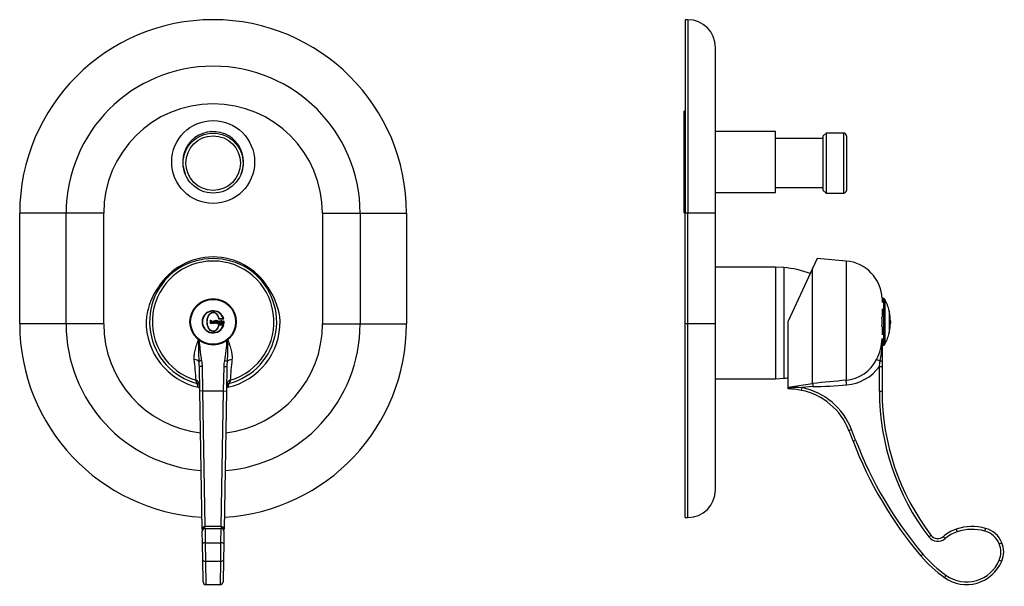
# Model space of a CAD drawing. Units: inches. Extents: x -405 to -45, y 15 to 459.
# Drawn here: x -405 to -48, y 255 to 459 of the extents above; entities that cross this region are included whole.
import ezdxf

# ---------------------------------------------------------------- set-up
doc = ezdxf.new("R2010")
doc.units = ezdxf.units.IN
for name, color, linetype in [('105004', 7, 'Continuous'), ('105012', 7, 'Continuous'), ('105013', 7, 'Continuous'), ('105014', 7, 'Continuous'), ('106001', 7, 'Continuous'), ('106005', 7, 'Continuous'), ('107001', 7, 'Continuous'), ('107002', 7, 'Continuous'), ('107004', 7, 'Continuous'), ('107007', 7, 'Continuous'), ('Default', 7, 'Continuous'), ('HWSGYURU_5', 7, 'Continuous')]:
    doc.layers.add(name, color=color, linetype=linetype)

# ---------------------------------------------------------------- blocks, each defined once
blk = doc.blocks.new('SE2')
at = {"layer": '105004', "color": 7, "linetype": 'Continuous', "ltscale": 25.4}
for p, q in [((-335.53, 350.87), (-335.4, 350.87)), ((-335.53, 349.59), (-335.53, 350.87)), ((-335.41, 349.59), (-335.53, 349.59)), ((-335.41, 349.71), (-335.41, 349.59)), ((-335.4, 350.87), (-335.4, 350.41)), ((-334.06, 350.01), (-334.63, 350.01)), ((-334.62, 350.14), (-334.2, 350.14)), ((-334.2, 349.89), (-334.07, 349.87)), ((-333.9, 350.87), (-333.78, 350.87)), ((-333.9, 349.59), (-333.9, 350.87)), ((-333.78, 349.59), (-333.9, 349.59)), ((-333.78, 350.87), (-333.78, 349.59)), ((-333.58, 350.87), (-333.45, 350.87)), ((-333.58, 349.59), (-333.58, 350.87)), ((-333.45, 349.59), (-333.58, 349.59)), ((-333.45, 350.87), (-333.45, 349.59)), ((-332.6, 351.32), (-330.74, 351.32)), ((-332.52, 351.42), (-330.87, 351.42)), ((-332.48, 349.87), (-332.35, 349.89)), ((-331.88, 350.28), (-332.01, 350.26)), ((-331.77, 350.52), (-331.77, 350.4)), ((-331.67, 350.52), (-331.77, 350.52)), ((-331.77, 350.4), (-331.67, 350.4)), ((-331.55, 350.84), (-331.67, 350.75)), ((-331.67, 350.75), (-331.67, 350.52)), ((-331.55, 350.52), (-331.55, 350.84)), ((-331.42, 350.52), (-331.55, 350.52)), ((-331.55, 350.4), (-331.42, 350.4)), ((-331.42, 350.4), (-331.42, 350.52)), ((-331.4, 349.59), (-331.42, 349.73)), ((-331.19, 350.23), (-331.32, 350.25)), ((-330.64, 349.59), (-330.77, 349.59)), ((-330.74, 349.12), (-332.6, 349.12)), ((-330.87, 349.02), (-332.52, 349.02))]:
    blk.add_line(p, q, dxfattribs=at)
for radius in [8.4, 8.13]:
    blk.add_circle((-334.58, 350.22), radius, dxfattribs=at)
for centre, radius, start, end in [((-334.58, 350.22), 4, 15.962, 344.038), ((-334.58, 350.22), 3.9, 17.9202, 342.0798), ((-330.45, 349.73), 0.354, 184.2761, 203.3936)]:
    blk.add_arc(centre, radius, start, end, dxfattribs=at)
for points, knots in [([(-332.52, 349.02), (-332.66, 348.37), (-332.93, 347.74), (-333.62, 347.04), (-333.91, 346.85), (-334.54, 346.68), (-334.89, 346.72), (-335.79, 347.12), (-336.18, 347.71), (-336.68, 348.92), (-336.78, 349.57), (-336.78, 350.88), (-336.67, 351.53), (-336.17, 352.74), (-335.77, 353.33), (-334.87, 353.72), (-334.52, 353.75), (-333.89, 353.58), (-333.61, 353.38), (-332.93, 352.68), (-332.66, 352.06), (-332.52, 351.42)], [0, 0, 0, 0, 0.125, 0.125, 0.1875, 0.1875, 0.25, 0.25, 0.375, 0.375, 0.5, 0.5, 0.625, 0.625, 0.75, 0.75, 0.8125, 0.8125, 0.875, 0.875, 1, 1, 1, 1]), ([(-332.6, 349.12), (-332.73, 348.49), (-332.98, 347.87), (-333.63, 347.16), (-333.9, 346.97), (-334.51, 346.78), (-334.85, 346.81), (-335.73, 347.2), (-336.11, 347.78), (-336.58, 348.95), (-336.68, 349.59), (-336.68, 350.86), (-336.58, 351.5), (-336.22, 352.38), (-336.06, 352.66), (-335.66, 353.16), (-335.41, 353.38), (-334.83, 353.63), (-334.49, 353.65), (-333.88, 353.46), (-333.61, 353.26), (-332.97, 352.55), (-332.73, 351.94), (-332.6, 351.32)], [0, 0, 0, 0, 0.125, 0.125, 0.1875, 0.1875, 0.25, 0.25, 0.375, 0.375, 0.5, 0.5, 0.625, 0.625, 0.6875, 0.6875, 0.75, 0.75, 0.8125, 0.8125, 0.875, 0.875, 1, 1, 1, 1]), ([(-335.4, 350.41), (-335.38, 350.44), (-335.36, 350.47), (-335.33, 350.49), (-335.31, 350.51), (-335.29, 350.52), (-335.27, 350.53), (-335.24, 350.53), (-335.22, 350.54), (-335.19, 350.54), (-335.17, 350.54), (-335.14, 350.53), (-335.12, 350.53), (-335.09, 350.52), (-335.06, 350.5), (-335.03, 350.49), (-335.01, 350.47), (-334.99, 350.44), (-334.97, 350.42), (-334.94, 350.38), (-334.92, 350.33), (-334.9, 350.29), (-334.88, 350.22), (-334.87, 350.14), (-334.87, 350.07), (-334.87, 349.99), (-334.88, 349.9), (-334.9, 349.83), (-334.92, 349.78), (-334.94, 349.74), (-334.96, 349.7), (-334.99, 349.67), (-335.02, 349.64), (-335.06, 349.61), (-335.08, 349.59), (-335.11, 349.58), (-335.14, 349.58), (-335.17, 349.57), (-335.19, 349.57), (-335.22, 349.57), (-335.25, 349.57), (-335.28, 349.58), (-335.3, 349.59), (-335.33, 349.6), (-335.35, 349.62), (-335.36, 349.64), (-335.38, 349.66), (-335.4, 349.68), (-335.41, 349.71)], [0, 0, 0, 0, 0.059501, 0.059501, 0.059501, 0.09923, 0.09923, 0.09923, 0.138857, 0.138857, 0.138857, 0.181831, 0.181831, 0.181831, 0.232503, 0.232503, 0.232503, 0.284218, 0.284218, 0.284218, 0.365009, 0.365009, 0.365009, 0.488181, 0.488181, 0.488181, 0.624268, 0.624268, 0.624268, 0.69822, 0.69822, 0.69822, 0.772481, 0.772481, 0.772481, 0.820138, 0.820138, 0.820138, 0.867916, 0.867916, 0.867916, 0.914375, 0.914375, 0.914375, 0.954221, 0.954221, 0.954221, 1, 1, 1, 1]), ([(-335.41, 350.06), (-335.41, 350.03), (-335.41, 350), (-335.41, 349.98), (-335.41, 349.92), (-335.4, 349.87), (-335.37, 349.82), (-335.36, 349.79), (-335.35, 349.77), (-335.34, 349.76), (-335.32, 349.74), (-335.3, 349.73), (-335.28, 349.72), (-335.27, 349.71), (-335.25, 349.7), (-335.23, 349.7), (-335.21, 349.7), (-335.19, 349.7), (-335.18, 349.7), (-335.16, 349.7), (-335.14, 349.71), (-335.13, 349.72), (-335.11, 349.73), (-335.09, 349.75), (-335.08, 349.76), (-335.06, 349.79), (-335.04, 349.82), (-335.03, 349.85), (-335.02, 349.9), (-335.01, 349.95), (-335, 350), (-335, 350.07), (-335, 350.14), (-335.01, 350.2), (-335.02, 350.23), (-335.03, 350.26), (-335.04, 350.29), (-335.06, 350.32), (-335.07, 350.34), (-335.1, 350.36), (-335.11, 350.37), (-335.13, 350.39), (-335.14, 350.39), (-335.16, 350.4), (-335.18, 350.41), (-335.2, 350.41), (-335.21, 350.41), (-335.23, 350.41), (-335.25, 350.4), (-335.26, 350.4), (-335.28, 350.39), (-335.29, 350.38), (-335.31, 350.36), (-335.33, 350.35), (-335.34, 350.33), (-335.36, 350.3), (-335.37, 350.28), (-335.38, 350.25), (-335.4, 350.21), (-335.41, 350.16), (-335.41, 350.11), (-335.41, 350.09), (-335.41, 350.08), (-335.41, 350.06)], [0, 0, 0, 0, 0.045092, 0.045092, 0.045092, 0.137296, 0.137296, 0.137296, 0.17541, 0.17541, 0.17541, 0.214053, 0.214053, 0.214053, 0.243649, 0.243649, 0.243649, 0.273317, 0.273317, 0.273317, 0.301497, 0.301497, 0.301497, 0.337515, 0.337515, 0.337515, 0.390011, 0.390011, 0.390011, 0.474487, 0.474487, 0.474487, 0.587362, 0.587362, 0.587362, 0.636988, 0.636988, 0.636988, 0.687546, 0.687546, 0.687546, 0.718242, 0.718242, 0.718242, 0.749165, 0.749165, 0.749165, 0.778062, 0.778062, 0.778062, 0.804491, 0.804491, 0.804491, 0.845871, 0.845871, 0.845871, 0.891458, 0.891458, 0.891458, 0.972833, 0.972833, 0.972833, 1, 1, 1, 1]), ([(-334.07, 349.87), (-334.08, 349.82), (-334.09, 349.77), (-334.11, 349.73), (-334.13, 349.7), (-334.15, 349.67), (-334.18, 349.65), (-334.21, 349.62), (-334.24, 349.6), (-334.27, 349.59), (-334.3, 349.58), (-334.34, 349.57), (-334.37, 349.57), (-334.41, 349.57), (-334.44, 349.57), (-334.48, 349.58), (-334.51, 349.58), (-334.55, 349.6), (-334.58, 349.61), (-334.61, 349.63), (-334.63, 349.66), (-334.66, 349.68), (-334.68, 349.71), (-334.7, 349.74), (-334.71, 349.78), (-334.74, 349.83), (-334.75, 349.89), (-334.76, 349.95), (-334.77, 350.06), (-334.76, 350.17), (-334.73, 350.27), (-334.72, 350.31), (-334.7, 350.35), (-334.68, 350.39), (-334.65, 350.42), (-334.62, 350.46), (-334.59, 350.48), (-334.56, 350.5), (-334.53, 350.52), (-334.5, 350.52), (-334.46, 350.53), (-334.43, 350.54), (-334.4, 350.54), (-334.36, 350.54), (-334.32, 350.53), (-334.29, 350.51), (-334.25, 350.5), (-334.23, 350.48), (-334.2, 350.46), (-334.17, 350.43), (-334.14, 350.4), (-334.12, 350.36), (-334.1, 350.31), (-334.08, 350.26), (-334.07, 350.21), (-334.06, 350.14), (-334.06, 350.08), (-334.06, 350.01)], [0, 0, 0, 0, 0.056878, 0.056878, 0.056878, 0.098901, 0.098901, 0.098901, 0.141125, 0.141125, 0.141125, 0.180774, 0.180774, 0.180774, 0.224365, 0.224365, 0.224365, 0.265275, 0.265275, 0.265275, 0.306085, 0.306085, 0.306085, 0.350272, 0.350272, 0.350272, 0.421106, 0.421106, 0.421106, 0.546884, 0.546884, 0.546884, 0.597772, 0.597772, 0.597772, 0.649115, 0.649115, 0.649115, 0.688628, 0.688628, 0.688628, 0.727973, 0.727973, 0.727973, 0.772164, 0.772164, 0.772164, 0.811791, 0.811791, 0.811791, 0.86056, 0.86056, 0.86056, 0.923439, 0.923439, 0.923439, 1, 1, 1, 1]), ([(-334.63, 350.01), (-334.62, 349.95), (-334.62, 349.89), (-334.59, 349.83), (-334.58, 349.81), (-334.56, 349.78), (-334.55, 349.77), (-334.53, 349.75), (-334.51, 349.73), (-334.48, 349.72), (-334.47, 349.71), (-334.45, 349.7), (-334.43, 349.7), (-334.41, 349.7), (-334.39, 349.7), (-334.37, 349.7), (-334.35, 349.7), (-334.32, 349.71), (-334.31, 349.72), (-334.29, 349.73), (-334.27, 349.75), (-334.26, 349.76), (-334.24, 349.78), (-334.23, 349.81), (-334.22, 349.84), (-334.21, 349.85), (-334.2, 349.87), (-334.2, 349.89)], [0, 0, 0, 0, 0.257588, 0.257588, 0.257588, 0.364988, 0.364988, 0.364988, 0.472927, 0.472927, 0.472927, 0.554197, 0.554197, 0.554197, 0.635034, 0.635034, 0.635034, 0.726412, 0.726412, 0.726412, 0.805409, 0.805409, 0.805409, 0.927568, 0.927568, 0.927568, 1, 1, 1, 1]), ([(-334.2, 350.14), (-334.2, 350.18), (-334.2, 350.22), (-334.22, 350.26), (-334.23, 350.28), (-334.24, 350.31), (-334.25, 350.33), (-334.27, 350.35), (-334.29, 350.37), (-334.31, 350.38), (-334.33, 350.39), (-334.35, 350.4), (-334.37, 350.4), (-334.38, 350.41), (-334.4, 350.41), (-334.42, 350.41), (-334.45, 350.4), (-334.47, 350.4), (-334.49, 350.39), (-334.5, 350.38), (-334.52, 350.37), (-334.53, 350.35), (-334.56, 350.33), (-334.57, 350.31), (-334.58, 350.29), (-334.6, 350.26), (-334.61, 350.22), (-334.62, 350.19), (-334.62, 350.17), (-334.62, 350.16), (-334.62, 350.14)], [0, 0, 0, 0, 0.1566, 0.1566, 0.1566, 0.262017, 0.262017, 0.262017, 0.367395, 0.367395, 0.367395, 0.44595, 0.44595, 0.44595, 0.524146, 0.524146, 0.524146, 0.610621, 0.610621, 0.610621, 0.689401, 0.689401, 0.689401, 0.800654, 0.800654, 0.800654, 0.94126, 0.94126, 0.94126, 1, 1, 1, 1]), ([(-333.3, 350.05), (-333.3, 350.13), (-333.29, 350.2), (-333.27, 350.27), (-333.26, 350.31), (-333.24, 350.35), (-333.22, 350.39), (-333.19, 350.43), (-333.16, 350.46), (-333.13, 350.48), (-333.09, 350.51), (-333.05, 350.52), (-333.01, 350.53), (-332.98, 350.54), (-332.95, 350.54), (-332.91, 350.53), (-332.87, 350.53), (-332.83, 350.52), (-332.8, 350.5), (-332.77, 350.49), (-332.74, 350.46), (-332.71, 350.44), (-332.69, 350.41), (-332.67, 350.38), (-332.65, 350.35), (-332.62, 350.3), (-332.61, 350.25), (-332.6, 350.2), (-332.58, 350.1), (-332.58, 350), (-332.6, 349.9), (-332.61, 349.85), (-332.62, 349.81), (-332.64, 349.76), (-332.66, 349.73), (-332.68, 349.69), (-332.71, 349.66), (-332.74, 349.64), (-332.78, 349.61), (-332.81, 349.59), (-332.85, 349.58), (-332.88, 349.57), (-332.92, 349.57), (-332.95, 349.57), (-332.99, 349.57), (-333.02, 349.58), (-333.06, 349.59), (-333.1, 349.6), (-333.13, 349.63), (-333.16, 349.65), (-333.18, 349.67), (-333.21, 349.7), (-333.23, 349.73), (-333.25, 349.77), (-333.26, 349.81), (-333.29, 349.87), (-333.3, 349.94), (-333.3, 350), (-333.3, 350.02), (-333.3, 350.04), (-333.3, 350.05)], [0, 0, 0, 0, 0.081044, 0.081044, 0.081044, 0.130019, 0.130019, 0.130019, 0.179433, 0.179433, 0.179433, 0.224182, 0.224182, 0.224182, 0.262197, 0.262197, 0.262197, 0.306435, 0.306435, 0.306435, 0.345295, 0.345295, 0.345295, 0.386695, 0.386695, 0.386695, 0.446294, 0.446294, 0.446294, 0.55575, 0.55575, 0.55575, 0.608528, 0.608528, 0.608528, 0.653791, 0.653791, 0.653791, 0.699303, 0.699303, 0.699303, 0.739527, 0.739527, 0.739527, 0.779233, 0.779233, 0.779233, 0.823219, 0.823219, 0.823219, 0.861397, 0.861397, 0.861397, 0.907107, 0.907107, 0.907107, 0.981321, 0.981321, 0.981321, 1, 1, 1, 1]), ([(-333.17, 350.05), (-333.17, 350), (-333.17, 349.94), (-333.15, 349.89), (-333.14, 349.86), (-333.13, 349.83), (-333.12, 349.8), (-333.1, 349.77), (-333.08, 349.75), (-333.05, 349.73), (-333.03, 349.72), (-333.02, 349.71), (-333, 349.7), (-332.98, 349.7), (-332.96, 349.7), (-332.94, 349.7), (-332.91, 349.7), (-332.89, 349.7), (-332.87, 349.71), (-332.86, 349.72), (-332.84, 349.73), (-332.82, 349.74), (-332.8, 349.76), (-332.78, 349.79), (-332.77, 349.81), (-332.75, 349.84), (-332.74, 349.88), (-332.73, 349.92), (-332.72, 349.99), (-332.72, 350.07), (-332.73, 350.14), (-332.73, 350.18), (-332.74, 350.21), (-332.75, 350.25), (-332.76, 350.28), (-332.77, 350.31), (-332.79, 350.33), (-332.81, 350.35), (-332.83, 350.36), (-332.85, 350.38), (-332.87, 350.39), (-332.89, 350.4), (-332.92, 350.4), (-332.94, 350.41), (-332.96, 350.41), (-332.98, 350.4), (-333, 350.4), (-333.02, 350.39), (-333.04, 350.38), (-333.06, 350.37), (-333.08, 350.35), (-333.09, 350.34), (-333.11, 350.32), (-333.12, 350.3), (-333.13, 350.27), (-333.15, 350.23), (-333.16, 350.19), (-333.16, 350.15), (-333.17, 350.12), (-333.17, 350.09), (-333.17, 350.05)], [0, 0, 0, 0, 0.088525, 0.088525, 0.088525, 0.139145, 0.139145, 0.139145, 0.190405, 0.190405, 0.190405, 0.222855, 0.222855, 0.222855, 0.2553, 0.2553, 0.2553, 0.289063, 0.289063, 0.289063, 0.320641, 0.320641, 0.320641, 0.367079, 0.367079, 0.367079, 0.427852, 0.427852, 0.427852, 0.547523, 0.547523, 0.547523, 0.606183, 0.606183, 0.606183, 0.655679, 0.655679, 0.655679, 0.694595, 0.694595, 0.694595, 0.734039, 0.734039, 0.734039, 0.767146, 0.767146, 0.767146, 0.801557, 0.801557, 0.801557, 0.83991, 0.83991, 0.83991, 0.879659, 0.879659, 0.879659, 0.947348, 0.947348, 0.947348, 1, 1, 1, 1]), ([(-332.01, 350.26), (-332.01, 350.28), (-332.02, 350.3), (-332.02, 350.32), (-332.03, 350.34), (-332.04, 350.35), (-332.05, 350.36), (-332.06, 350.37), (-332.07, 350.38), (-332.09, 350.39), (-332.1, 350.4), (-332.12, 350.4), (-332.14, 350.4), (-332.17, 350.41), (-332.2, 350.41), (-332.23, 350.4), (-332.25, 350.4), (-332.26, 350.39), (-332.28, 350.39), (-332.29, 350.38), (-332.3, 350.37), (-332.31, 350.36), (-332.32, 350.35), (-332.33, 350.33), (-332.33, 350.32), (-332.33, 350.31), (-332.34, 350.3), (-332.34, 350.29), (-332.34, 350.28), (-332.33, 350.26), (-332.33, 350.25), (-332.33, 350.24), (-332.32, 350.23), (-332.31, 350.22), (-332.3, 350.21), (-332.3, 350.21), (-332.29, 350.2), (-332.25, 350.18), (-332.21, 350.17), (-332.17, 350.16), (-332.09, 350.13), (-332.01, 350.12), (-331.94, 350.07), (-331.92, 350.05), (-331.91, 350.04), (-331.89, 350.02), (-331.88, 350), (-331.87, 349.97), (-331.86, 349.95), (-331.85, 349.92), (-331.85, 349.88), (-331.85, 349.85), (-331.85, 349.82), (-331.86, 349.78), (-331.87, 349.75), (-331.88, 349.72), (-331.9, 349.69), (-331.92, 349.67), (-331.94, 349.65), (-331.96, 349.63), (-331.99, 349.61), (-332.01, 349.59), (-332.04, 349.58), (-332.07, 349.58), (-332.12, 349.57), (-332.17, 349.56), (-332.21, 349.57), (-332.25, 349.57), (-332.28, 349.58), (-332.31, 349.6), (-332.34, 349.61), (-332.36, 349.62), (-332.38, 349.64), (-332.4, 349.66), (-332.42, 349.69), (-332.43, 349.71), (-332.46, 349.75), (-332.47, 349.79), (-332.48, 349.84), (-332.48, 349.85), (-332.48, 349.86), (-332.48, 349.87)], [0, 0, 0, 0, 0.033206, 0.033206, 0.033206, 0.05465, 0.05465, 0.05465, 0.076254, 0.076254, 0.076254, 0.101503, 0.101503, 0.101503, 0.146938, 0.146938, 0.146938, 0.168444, 0.168444, 0.168444, 0.190373, 0.190373, 0.190373, 0.209337, 0.209337, 0.209337, 0.225258, 0.225258, 0.225258, 0.243456, 0.243456, 0.243456, 0.260392, 0.260392, 0.260392, 0.275162, 0.275162, 0.275162, 0.332744, 0.332744, 0.332744, 0.447196, 0.447196, 0.447196, 0.480765, 0.480765, 0.480765, 0.514111, 0.514111, 0.514111, 0.56015, 0.56015, 0.56015, 0.608687, 0.608687, 0.608687, 0.650433, 0.650433, 0.650433, 0.692107, 0.692107, 0.692107, 0.733898, 0.733898, 0.733898, 0.800183, 0.800183, 0.800183, 0.846606, 0.846606, 0.846606, 0.886192, 0.886192, 0.886192, 0.925656, 0.925656, 0.925656, 0.986981, 0.986981, 0.986981, 1, 1, 1, 1]), ([(-332.35, 349.89), (-332.35, 349.86), (-332.34, 349.82), (-332.33, 349.79), (-332.32, 349.78), (-332.31, 349.76), (-332.3, 349.75), (-332.28, 349.73), (-332.27, 349.72), (-332.25, 349.72), (-332.23, 349.71), (-332.21, 349.7), (-332.2, 349.7), (-332.16, 349.7), (-332.13, 349.7), (-332.1, 349.7), (-332.09, 349.71), (-332.07, 349.71), (-332.05, 349.72), (-332.04, 349.73), (-332.02, 349.74), (-332.01, 349.75), (-332, 349.77), (-332, 349.78), (-331.99, 349.8), (-331.99, 349.81), (-331.98, 349.82), (-331.98, 349.84), (-331.98, 349.86), (-331.99, 349.87), (-331.99, 349.89), (-331.99, 349.9), (-332, 349.91), (-332.01, 349.92), (-332.01, 349.92), (-332.02, 349.93), (-332.03, 349.94), (-332.07, 349.96), (-332.1, 349.97), (-332.14, 349.98), (-332.22, 350), (-332.29, 350.02), (-332.36, 350.06), (-332.38, 350.08), (-332.4, 350.09), (-332.41, 350.11), (-332.43, 350.14), (-332.44, 350.16), (-332.45, 350.18), (-332.45, 350.21), (-332.46, 350.24), (-332.46, 350.26), (-332.46, 350.29), (-332.46, 350.32), (-332.45, 350.35), (-332.44, 350.38), (-332.43, 350.41), (-332.41, 350.43), (-332.4, 350.45), (-332.38, 350.47), (-332.36, 350.49), (-332.33, 350.5), (-332.31, 350.51), (-332.28, 350.52), (-332.24, 350.53), (-332.2, 350.54), (-332.16, 350.54), (-332.12, 350.54), (-332.08, 350.53), (-332.04, 350.51), (-332.01, 350.5), (-331.99, 350.49), (-331.97, 350.47), (-331.95, 350.45), (-331.93, 350.43), (-331.92, 350.41), (-331.9, 350.39), (-331.89, 350.36), (-331.89, 350.33), (-331.88, 350.31), (-331.88, 350.29), (-331.88, 350.28)], [0, 0, 0, 0, 0.046459, 0.046459, 0.046459, 0.073324, 0.073324, 0.073324, 0.100222, 0.100222, 0.100222, 0.12684, 0.12684, 0.12684, 0.170899, 0.170899, 0.170899, 0.195595, 0.195595, 0.195595, 0.220703, 0.220703, 0.220703, 0.242762, 0.242762, 0.242762, 0.263585, 0.263585, 0.263585, 0.286701, 0.286701, 0.286701, 0.301864, 0.301864, 0.301864, 0.317006, 0.317006, 0.317006, 0.372279, 0.372279, 0.372279, 0.481783, 0.481783, 0.481783, 0.517019, 0.517019, 0.517019, 0.552198, 0.552198, 0.552198, 0.589293, 0.589293, 0.589293, 0.631812, 0.631812, 0.631812, 0.670025, 0.670025, 0.670025, 0.708228, 0.708228, 0.708228, 0.746115, 0.746115, 0.746115, 0.801655, 0.801655, 0.801655, 0.861533, 0.861533, 0.861533, 0.901999, 0.901999, 0.901999, 0.934513, 0.934513, 0.934513, 0.977241, 0.977241, 0.977241, 1, 1, 1, 1]), ([(-331.67, 350.4), (-331.67, 350.26), (-331.67, 350.13), (-331.67, 349.99), (-331.67, 349.95), (-331.67, 349.9), (-331.67, 349.85), (-331.67, 349.8), (-331.67, 349.75), (-331.67, 349.71), (-331.66, 349.69), (-331.66, 349.67), (-331.65, 349.66), (-331.64, 349.64), (-331.63, 349.63), (-331.62, 349.62), (-331.61, 349.61), (-331.6, 349.6), (-331.58, 349.59), (-331.56, 349.58), (-331.54, 349.58), (-331.52, 349.58), (-331.49, 349.58), (-331.45, 349.58), (-331.42, 349.59), (-331.41, 349.59), (-331.4, 349.59), (-331.4, 349.59)], [0, 0, 0, 0, 0.390693, 0.390693, 0.390693, 0.529545, 0.529545, 0.529545, 0.668808, 0.668808, 0.668808, 0.718836, 0.718836, 0.718836, 0.769543, 0.769543, 0.769543, 0.814446, 0.814446, 0.814446, 0.876026, 0.876026, 0.876026, 0.982612, 0.982612, 0.982612, 1, 1, 1, 1]), ([(-331.42, 349.73), (-331.45, 349.73), (-331.48, 349.72), (-331.52, 349.74), (-331.54, 349.75), (-331.54, 349.78), (-331.55, 349.8), (-331.55, 349.88), (-331.55, 349.94), (-331.55, 350.14), (-331.55, 350.27), (-331.55, 350.4)], [0, 0, 0, 0, 0.125, 0.125, 0.1875, 0.1875, 0.25, 0.25, 0.5, 0.5, 1, 1, 1, 1]), ([(-330.8, 349.7), (-330.84, 349.66), (-330.88, 349.62), (-330.94, 349.6), (-330.97, 349.58), (-331.01, 349.57), (-331.04, 349.57), (-331.08, 349.57), (-331.12, 349.57), (-331.16, 349.58), (-331.18, 349.58), (-331.21, 349.59), (-331.23, 349.61), (-331.25, 349.62), (-331.27, 349.64), (-331.29, 349.67), (-331.31, 349.69), (-331.32, 349.71), (-331.32, 349.74), (-331.33, 349.77), (-331.34, 349.8), (-331.34, 349.84), (-331.34, 349.88), (-331.33, 349.91), (-331.32, 349.95), (-331.31, 349.97), (-331.29, 350), (-331.27, 350.02), (-331.25, 350.04), (-331.23, 350.06), (-331.21, 350.07), (-331.17, 350.09), (-331.14, 350.1), (-331.1, 350.11), (-331, 350.13), (-330.9, 350.14), (-330.81, 350.18)], [0, 0, 0, 0, 0.120466, 0.120466, 0.120466, 0.19986, 0.19986, 0.19986, 0.279226, 0.279226, 0.279226, 0.336257, 0.336257, 0.336257, 0.393475, 0.393475, 0.393475, 0.447678, 0.447678, 0.447678, 0.519243, 0.519243, 0.519243, 0.594349, 0.594349, 0.594349, 0.652909, 0.652909, 0.652909, 0.711631, 0.711631, 0.711631, 0.792156, 0.792156, 0.792156, 1, 1, 1, 1]), ([(-331.32, 350.25), (-331.31, 350.3), (-331.29, 350.34), (-331.27, 350.38), (-331.26, 350.41), (-331.24, 350.43), (-331.22, 350.46), (-331.2, 350.48), (-331.17, 350.49), (-331.15, 350.5), (-331.11, 350.52), (-331.07, 350.53), (-331.03, 350.53), (-330.98, 350.54), (-330.92, 350.54), (-330.87, 350.53), (-330.85, 350.52), (-330.82, 350.51), (-330.79, 350.5), (-330.77, 350.48), (-330.75, 350.47), (-330.73, 350.44), (-330.72, 350.43), (-330.71, 350.41), (-330.7, 350.39), (-330.69, 350.35), (-330.68, 350.3), (-330.68, 350.25), (-330.68, 350.16), (-330.68, 350.07), (-330.68, 349.98), (-330.68, 349.89), (-330.69, 349.79), (-330.67, 349.69), (-330.66, 349.65), (-330.65, 349.62), (-330.64, 349.59)], [0, 0, 0, 0, 0.085601, 0.085601, 0.085601, 0.139862, 0.139862, 0.139862, 0.194447, 0.194447, 0.194447, 0.269334, 0.269334, 0.269334, 0.36825, 0.36825, 0.36825, 0.420392, 0.420392, 0.420392, 0.472772, 0.472772, 0.472772, 0.50942, 0.50942, 0.50942, 0.594427, 0.594427, 0.594427, 0.757501, 0.757501, 0.757501, 0.936831, 0.936831, 0.936831, 1, 1, 1, 1]), ([(-331.16, 349.73), (-331.2, 349.77), (-331.21, 349.82), (-331.19, 349.9), (-331.18, 349.92), (-331.14, 349.96), (-331.12, 349.97), (-331.05, 349.99), (-331, 350), (-330.9, 350.02), (-330.85, 350.03), (-330.81, 350.05)], [0, 0, 0, 0, 0.25, 0.25, 0.375, 0.375, 0.5, 0.5, 0.75, 0.75, 1, 1, 1, 1]), ([(-330.81, 350.18), (-330.81, 350.22), (-330.81, 350.27), (-330.82, 350.31), (-330.82, 350.32), (-330.83, 350.34), (-330.84, 350.35), (-330.85, 350.36), (-330.86, 350.37), (-330.88, 350.38), (-330.89, 350.39), (-330.91, 350.4), (-330.92, 350.4), (-330.95, 350.41), (-330.98, 350.41), (-331.01, 350.41), (-331.03, 350.41), (-331.06, 350.4), (-331.08, 350.39), (-331.09, 350.39), (-331.11, 350.38), (-331.12, 350.37), (-331.13, 350.36), (-331.14, 350.35), (-331.15, 350.34), (-331.16, 350.32), (-331.17, 350.29), (-331.18, 350.27), (-331.18, 350.25), (-331.19, 350.24), (-331.19, 350.23)], [0, 0, 0, 0, 0.207512, 0.207512, 0.207512, 0.282327, 0.282327, 0.282327, 0.356325, 0.356325, 0.356325, 0.432778, 0.432778, 0.432778, 0.56923, 0.56923, 0.56923, 0.682278, 0.682278, 0.682278, 0.751107, 0.751107, 0.751107, 0.82054, 0.82054, 0.82054, 0.940306, 0.940306, 0.940306, 1, 1, 1, 1]), ([(-330.81, 350.05), (-330.81, 350), (-330.81, 349.95), (-330.82, 349.85), (-330.84, 349.8), (-330.92, 349.72), (-330.96, 349.7), (-331.07, 349.69), (-331.12, 349.7), (-331.16, 349.73)], [0, 0, 0, 0, 0.25, 0.25, 0.5, 0.5, 0.75, 0.75, 1, 1, 1, 1])]:
    blk.add_open_spline(points, degree=3, knots=knots, dxfattribs=at)
at = {"layer": '105012', "color": 7, "linetype": 'Continuous', "ltscale": 25.4}
for start, end in [(0, 202.9934), (337.0066, 360)]:
    blk.add_arc((-334.58, 408.02), 11, start, end, dxfattribs=at)
at = {"layer": '105014', "color": 7, "linetype": 'Continuous', "ltscale": 25.4}
for radius in [10.85, 9.85]:
    blk.add_circle((-334.58, 407.62), radius, dxfattribs=at)
at = {"layer": '107001', "color": 7, "linetype": 'Continuous', "ltscale": 25.4}
for p, q in [((-387.79, 389.47), (-404.58, 389.47)), ((-404.58, 349.47), (-404.58, 389.47)), ((-374.19, 389.47), (-387.79, 389.47)), ((-387.79, 349.47), (-387.79, 389.47)), ((-374.19, 349.47), (-374.19, 389.47)), ((-294.98, 389.47), (-294.98, 349.47)), ((-294.98, 389.47), (-281.38, 389.47)), ((-281.38, 389.47), (-281.38, 349.47)), ((-281.38, 389.47), (-264.58, 389.47)), ((-264.58, 389.47), (-264.58, 349.47)), ((-387.79, 349.47), (-404.58, 349.47)), ((-374.19, 349.47), (-387.79, 349.47)), ((-294.98, 349.47), (-281.38, 349.47)), ((-281.38, 349.47), (-264.58, 349.47))]:
    blk.add_line(p, q, dxfattribs=at)
for centre, radius, start, end in [((-334.58, 389.47), 70, 0, 180), ((-334.58, 389.47), 53.2, 0, 180), ((-334.58, 389.47), 39.6, 0, 180), ((-334.58, 349.47), 70, 180, 266.7102), ((-334.58, 349.47), 53.2, 180, 265.3518), ((-334.58, 349.47), 39.6, 180, 263.4026), ((-334.58, 349.47), 70, 273.2898, 360), ((-334.58, 349.47), 53.2, 274.6482, 360), ((-334.58, 349.47), 39.6, 276.5974, 360)]:
    blk.add_arc(centre, radius, start, end, dxfattribs=at)
at = {"layer": '107002', "color": 7, "linetype": 'Continuous', "ltscale": 25.4}
blk.add_circle((-334.58, 408.02), 15, dxfattribs=at)
at = {"layer": '107004', "color": 7, "linetype": 'Continuous', "ltscale": 25.4}
blk.add_arc((-334.58, 350.22), 23.45, 32.1367, 147.8633, dxfattribs=at)
at = {"layer": '107007', "color": 7, "linetype": 'Continuous', "ltscale": 25.4}
for p, q in [((-339.4, 325.2), (-339.55, 334.07)), ((-338.55, 334.08), (-338.4, 325.22)), ((-330.77, 325.22), (-330.62, 334.08)), ((-330.62, 334.08), (-329.62, 334.06)), ((-329.62, 334.06), (-329.77, 325.2)), ((-339.96, 326.57), (-340.31, 327.94)), ((-328.86, 327.94), (-329.21, 326.57)), ((-338.4, 325.22), (-339.4, 325.2)), ((-338.52, 275.2), (-339.4, 325.2)), ((-338.4, 325.22), (-330.77, 325.22)), ((-338.4, 325.22), (-337.53, 276.22)), ((-331.64, 276.22), (-330.77, 325.22)), ((-330.77, 325.22), (-329.77, 325.2)), ((-329.77, 325.2), (-330.64, 275.2)), ((-338.52, 275.2), (-338.51, 274.56)), ((-338.43, 269.96), (-338.51, 274.56)), ((-337.51, 275.54), (-337.52, 276.22)), ((-331.64, 276.22), (-337.52, 276.22)), ((-337.51, 275.54), (-331.65, 275.54)), ((-337.51, 275.54), (-337.43, 270.37)), ((-331.73, 270.37), (-331.65, 275.54)), ((-331.64, 276.22), (-331.65, 275.54)), ((-330.65, 274.56), (-330.73, 269.96)), ((-330.65, 274.56), (-330.64, 275.2)), ((-338.33, 264.05), (-338.43, 269.96)), ((-337.43, 270.37), (-331.73, 270.37)), ((-337.43, 270.37), (-337.33, 263.68)), ((-331.84, 263.68), (-331.73, 270.37)), ((-330.73, 269.96), (-330.84, 264.05)), ((-338.19, 256.2), (-338.33, 264.05)), ((-330.84, 264.05), (-330.97, 256.2)), ((-337.33, 263.68), (-331.84, 263.68)), ((-337.33, 263.68), (-337.19, 255.22)), ((-331.97, 255.22), (-331.84, 263.68)), ((-337.19, 255.22), (-331.97, 255.22))]:
    blk.add_line(p, q, dxfattribs=at)
for centre, radius, start, end in [((-334.58, 350.22), 22, 286.2665, 253.7335), ((-334.58, 350.22), 23, 123.0887, 255.5862), ((-334.58, 350.22), 23, 284.4138, 56.9113), ((-334.58, 350.22), 24.25, 179.288, 257.1996), ((-334.58, 350.22), 24.25, 282.8004, 0.712), ((-293.37, 340.12), 46.54, 175.6228, 185.1506), ((-406.75, 349.11), 77.46, 350.3496, 355.9065), ((-376.32, 340.12), 47.06, 354.9037, 4.315), ((-581.96, 311.63), 241.84, 4.1412, 5.9311), ((-353.34, 333.74), 13.79, 1.3567, 9.172), ((-372.98, 125.37), 215.02, 78.3188, 78.5738), ((-315.83, 333.74), 13.79, 170.8279, 178.643), ((-88.24, 311.68), 240.81, 174.0546, 175.8517), ((-341.25, 327.36), 1.81, 1.065, 73.931), ((-340.6, 326.8), 1.17, 1.1601, 75.6857), ((-328.57, 326.81), 1.17, 104.2331, 178.9346), ((-340.11, 325.89), 0.702, 39.0833, 77.1534), ((-338.79, 326.96), 1.01, 219.1766, 231.4535), ((-339.82, 326.33), 0.399, 1.3332, 8.7578), ((-330.38, 326.96), 1.01, 309.1831, 320.8362), ((-329.06, 325.89), 0.702, 102.8466, 140.9165), ((-337.52, 275.22), 1, 90.1435, 181), ((-331.64, 275.22), 1, 359, 90.3859), ((-337.19, 256.22), 1, 181, 270.5354), ((-331.97, 256.22), 1, 270.4912, 359)]:
    blk.add_arc(centre, radius, start, end, dxfattribs=at)
for centre, major_axis, ratio, start_param, end_param in [((-334.58, 349.31), (0, -23.77), 0.999264, 2.584706, 3.69848), ((-334.58, 348.61), (0, 24.38), 0.997826, 0.542464, 1.492456), ((-334.58, 348.61), (0, 24.38), 0.997826, 4.790729, 5.740722), ((-341.96, 335.53), (2.39, 0.03), 0.469696, 0.345819, 1.33), ((-327.2, 335.52), (-2.39, 0.03), 0.469795, 4.953379, 5.937639), ((-327.91, 327.36), (-1.82, 0.03), 0.996309, 5.012699, 6.283185), ((-337.51, 274.58), (1, 0.017), 0.962354, 1.554, 3.141593), ((-331.65, 274.58), (-1, 0.017), 0.962354, 3.141593, 4.729185), ((-337.43, 269.98), (1, 0.017), 0.387943, 1.564025, 3.141593), ((-331.73, 269.98), (-1, 0.017), 0.387943, 3.141593, 4.71916), ((-337.33, 264.07), (1, 0.017), 0.387943, 3.141593, 4.705618), ((-331.84, 264.07), (-1, 0.017), 0.387943, 1.577568, 3.141593)]:
    blk.add_ellipse(centre, major_axis=major_axis, ratio=ratio, start_param=start_param, end_param=end_param, dxfattribs=at)
for points, knots in [([(-341.41, 336.62), (-341.42, 336.8), (-341.45, 337.18), (-341.44, 337.79), (-341.38, 338.52), (-341.23, 339.37), (-340.93, 340.65), (-340.52, 341.98), (-340.11, 343.13), (-339.94, 343.64), (-339.89, 343.78)], [0, 0, 0, 0, 0.0738539, 0.1552422, 0.2442057, 0.3675123, 0.4918536, 0.7444766, 0.8859748, 0.9400467, 0.9400467, 0.9400467, 0.9400467]), ([(-339.67, 343.6), (-339.57, 342.46), (-339.47, 341.32), (-339.28, 339.5), (-339.2, 338.82), (-339.07, 337.81), (-339.02, 337.47), (-338.91, 336.8), (-338.85, 336.46), (-338.79, 336.13)], [0.078213, 0.078213, 0.078213, 0.078213, 0.5, 0.5, 0.75, 0.75, 0.875, 0.875, 1, 1, 1, 1]), ([(-329.28, 343.77), (-329.25, 343.7), (-329.18, 343.49), (-329.06, 343.14), (-328.91, 342.71), (-328.75, 342.26), (-328.59, 341.78), (-328.39, 341.12), (-328.15, 340.31), (-327.97, 339.52), (-327.85, 338.89), (-327.78, 338.41), (-327.74, 337.93), (-327.72, 337.46), (-327.72, 337.03), (-327.75, 336.75), (-327.76, 336.62)], [0.0601168, 0.0601168, 0.0601168, 0.0601168, 0.0898259, 0.1410504, 0.1965255, 0.2562761, 0.316462, 0.3840232, 0.5100821, 0.6343039, 0.6948455, 0.7571141, 0.8241386, 0.8869505, 0.945564, 1, 1, 1, 1]), ([(-338.79, 336.13), (-338.99, 336.09), (-339.2, 336.04), (-339.54, 335.98), (-339.66, 335.95), (-339.72, 335.94)], [0, 0, 0, 0, 0.5, 0.5, 1, 1, 1, 1]), ([(-338.55, 334.08), (-338.81, 334.08), (-339.07, 334.07), (-339.44, 334.07), (-339.55, 334.07), (-339.55, 334.07)], [0, 0, 0, 0, 0.5, 0.5, 1, 1, 1, 1]), ([(-340.31, 327.94), (-340.34, 328), (-340.4, 328.1), (-340.48, 328.25), (-340.55, 328.4), (-340.63, 328.56), (-340.69, 328.74), (-340.74, 328.93), (-340.74, 329.04), (-340.75, 329.1)], [0, 0, 0, 0, 0.144707, 0.250173, 0.382227, 0.500235, 0.679861, 0.846439, 1, 1, 1, 1]), ([(-328.42, 329.1), (-328.42, 329.07), (-328.42, 329.02), (-328.43, 328.93), (-328.45, 328.84), (-328.48, 328.75), (-328.51, 328.65), (-328.56, 328.53), (-328.62, 328.4), (-328.69, 328.25), (-328.77, 328.1), (-328.83, 328), (-328.86, 327.94)], [0, 0, 0, 0, 0.075164, 0.153574, 0.235236, 0.320153, 0.408329, 0.499768, 0.617781, 0.749829, 0.855437, 1, 1, 1, 1]), ([(-339.57, 326.33), (-339.54, 326.4), (-339.51, 326.44), (-339.47, 326.46), (-339.46, 326.46), (-339.45, 326.46)], [0, 0, 0, 0, 0.5, 0.5, 0.638058, 0.638058, 0.638058, 0.638058]), ([(-329.75, 326.42), (-329.75, 326.46), (-329.72, 326.47), (-329.66, 326.44), (-329.63, 326.4), (-329.6, 326.33)], [0, 0, 0, 0, 0.5, 0.5, 1, 1, 1, 1]), ([(-329.74, 326.35), (-329.74, 326.37), (-329.74, 326.4), (-329.74, 326.4), (-329.74, 326.4)], [0, 0, 0, 0, 0.132673, 0.1659978, 0.1659978, 0.1659978, 0.1659978])]:
    blk.add_open_spline(points, degree=3, knots=knots, dxfattribs=at)
for points in [[(-338.79, 336.13), (-338.65, 335.45), (-338.56, 334.77), (-338.55, 334.08)], [(-330.62, 334.08), (-330.6, 334.77), (-330.52, 335.45), (-330.38, 336.13)], [(-339.43, 326.45), (-339.42, 326.44), (-339.42, 326.43), (-339.42, 326.42)]]:
    blk.add_open_spline(points, degree=3, dxfattribs=at)
at = {"layer": 'HWSGYURU_5', "color": 7, "linetype": 'Continuous', "ltscale": 25.4}
blk.add_line((-329.1, 342.31), (-328.8, 342.28), dxfattribs=at)
blk.add_arc((-334.58, 349.82), 9.3, 305.8441, 306.1559, dxfattribs=at)
blk = doc.blocks.new('SE4')
at = {"layer": '105004', "color": 7, "linetype": 'Continuous', "ltscale": 25.4}
for p, q in [((-91.88, 358.62), (-92.48, 358.62)), ((-92.47, 358.45), (-92.47, 357.21)), ((-91.88, 341.82), (-91.88, 358.62)), ((-91.43, 358.35), (-91.43, 342.09)), ((-92.47, 354.87), (-92.47, 351.87)), ((-89.92, 354.22), (-89.92, 346.22)), ((-89.9, 354.12), (-89.9, 346.32)), ((-89.51, 350.87), (-89.5, 350.87)), ((-89.5, 349.59), (-89.51, 349.59)), ((-89.49, 350.41), (-89.5, 350.41)), ((-89.48, 350.41), (-89.5, 350.41)), ((-89.5, 349.71), (-89.5, 349.71)), ((-89.5, 349.7), (-89.49, 349.7)), ((-89.49, 349.7), (-89.44, 349.7)), ((-92.47, 348.57), (-92.61, 348.57)), ((-92.47, 348.57), (-92.47, 345.56)), ((-92.48, 341.82), (-91.88, 341.82))]:
    blk.add_line(p, q, dxfattribs=at)
for centre, radius, start, end in [((-91.88, 358.12), 0.5, 27.155, 90), ((-107.28, 350.22), 17.81, 12.9794, 27.155), ((-107.28, 350.22), 17.81, 11.2852, 12.6494), ((-118.75, 350.22), 29.15, 353.1069, 6.893), ((-118.12, 350.22), 28.53, 353.1599, 6.8393), ((-107.28, 350.22), 17.81, 0.8498, 10.9326), ((-102.15, 350.22), 9.68, 350.232, 9.768), ((-107.28, 350.22), 17.81, 349.0759, 358.0857), ((-107.28, 350.22), 17.78, 357.9767, 2.0946), ((-107.28, 350.22), 17.79, 0.6247, 2.0938), ((-107.28, 350.22), 17.79, 357.9774, 358.3503), ((-92.84, 350.08), 3.39, 351.2385, 7.6651), ((-88.34, 349.83), 1.15, 170.7881, 185.7024), ((-94.48, 350.1), 5.03, 354.5431, 4.3762), ((-107.28, 350.22), 17.81, 0, 0.2236), ((-107.28, 350.22), 17.81, 359.7564, 360), ((-107.28, 350.22), 17.81, 332.845, 347.0206), ((-107.28, 350.22), 17.81, 347.3506, 348.6773), ((-91.88, 342.32), 0.5, 270, 332.845)]:
    blk.add_arc(centre, radius, start, end, dxfattribs=at)
for points, knots in [([(-89.49, 350.06), (-89.49, 350.03), (-89.49, 350), (-89.49, 349.98), (-89.49, 349.92), (-89.49, 349.87), (-89.49, 349.82), (-89.49, 349.79), (-89.49, 349.77), (-89.49, 349.76), (-89.49, 349.74), (-89.49, 349.73), (-89.49, 349.72), (-89.49, 349.71), (-89.49, 349.7), (-89.49, 349.7), (-89.49, 349.7), (-89.49, 349.7), (-89.49, 349.7), (-89.49, 349.7), (-89.49, 349.71), (-89.48, 349.72), (-89.48, 349.73), (-89.48, 349.75), (-89.48, 349.76), (-89.48, 349.79), (-89.48, 349.82), (-89.48, 349.85), (-89.48, 349.9), (-89.48, 349.95), (-89.48, 350), (-89.47, 350.07), (-89.47, 350.14), (-89.47, 350.2), (-89.47, 350.23), (-89.48, 350.26), (-89.48, 350.29), (-89.48, 350.32), (-89.48, 350.34), (-89.48, 350.36), (-89.48, 350.37), (-89.48, 350.39), (-89.48, 350.39), (-89.48, 350.4), (-89.48, 350.41), (-89.48, 350.41), (-89.48, 350.41), (-89.48, 350.41), (-89.48, 350.4), (-89.48, 350.4), (-89.48, 350.39), (-89.48, 350.38), (-89.49, 350.36), (-89.49, 350.35), (-89.49, 350.33), (-89.49, 350.3), (-89.49, 350.28), (-89.49, 350.25), (-89.49, 350.21), (-89.49, 350.16), (-89.49, 350.11), (-89.49, 350.09), (-89.49, 350.08), (-89.49, 350.06)], [0, 0, 0, 0, 0.045092, 0.045092, 0.045092, 0.137296, 0.137296, 0.137296, 0.17541, 0.17541, 0.17541, 0.214053, 0.214053, 0.214053, 0.243649, 0.243649, 0.243649, 0.273317, 0.273317, 0.273317, 0.301497, 0.301497, 0.301497, 0.337515, 0.337515, 0.337515, 0.390011, 0.390011, 0.390011, 0.474487, 0.474487, 0.474487, 0.587362, 0.587362, 0.587362, 0.636988, 0.636988, 0.636988, 0.687546, 0.687546, 0.687546, 0.718242, 0.718242, 0.718242, 0.749165, 0.749165, 0.749165, 0.778062, 0.778062, 0.778062, 0.804491, 0.804491, 0.804491, 0.845871, 0.845871, 0.845871, 0.891458, 0.891458, 0.891458, 0.972833, 0.972833, 0.972833, 1, 1, 1, 1]), ([(-89.47, 350.39), (-89.47, 350.38), (-89.47, 350.37), (-89.47, 350.35), (-89.47, 350.33), (-89.47, 350.31), (-89.47, 350.29), (-89.47, 350.26), (-89.47, 350.22), (-89.47, 350.19), (-89.47, 350.17), (-89.47, 350.16), (-89.47, 350.14)], [0.6166421, 0.6166421, 0.6166421, 0.6166421, 0.6894011, 0.6894011, 0.6894011, 0.8006541, 0.8006541, 0.8006541, 0.9412603, 0.9412603, 0.9412603, 1, 1, 1, 1])]:
    blk.add_open_spline(points, degree=3, knots=knots, dxfattribs=at)
at = {"layer": '105012', "color": 7, "linetype": 'Continuous', "ltscale": 25.4}
for p, q in [((-131.07, 419.02), (-152.77, 419.02)), ((-131.07, 397.02), (-131.07, 419.02)), ((-152.77, 397.02), (-131.07, 397.02))]:
    blk.add_line(p, q, dxfattribs=at)
at = {"layer": '105013', "color": 7, "linetype": 'Continuous', "ltscale": 25.4}
for p, q in [((-113.77, 416.47), (-131.07, 416.47)), ((-131.07, 398.77), (-113.77, 398.77))]:
    blk.add_line(p, q, dxfattribs=at)
at = {"layer": '105014', "color": 7, "linetype": 'Continuous', "ltscale": 25.4}
for p, q in [((-112.77, 418.47), (-113.77, 417.47)), ((-113.77, 397.77), (-113.77, 417.47)), ((-112.77, 418.47), (-112.77, 396.77)), ((-106.37, 418.47), (-112.77, 418.47)), ((-106.37, 396.77), (-106.37, 418.47)), ((-105.37, 417.47), (-105.37, 397.77)), ((-113.77, 397.77), (-112.77, 396.77)), ((-112.77, 396.77), (-106.37, 396.77))]:
    blk.add_line(p, q, dxfattribs=at)
for centre, start, end in [((-106.37, 417.47), 0, 90), ((-106.37, 397.77), 270, 360)]:
    blk.add_arc(centre, 1, start, end, dxfattribs=at)
at = {"layer": '106001', "color": 7, "linetype": 'Continuous', "ltscale": 25.4}
for p, q in [((-131.07, 369.97), (-152.77, 369.97)), ((-131.07, 369.97), (-131.07, 329.67)), ((-128.07, 369.82), (-131.07, 369.97)), ((-128.07, 369.82), (-128.07, 329.82)), ((-152.77, 329.67), (-131.07, 329.67)), ((-131.07, 329.67), (-128.07, 329.82))]:
    blk.add_line(p, q, dxfattribs=at)
at = {"layer": '106005', "color": 7, "linetype": 'Continuous', "ltscale": 25.4}
blk.add_line((-128.07, 369.82), (-128.07, 329.82), dxfattribs=at)
for centre, start, end in [((-130.48, 336.91), 68.6829, 85.8135), ((-130.48, 362.73), 274.1865, 276.978)]:
    blk.add_arc(centre, 33, start, end, dxfattribs=at)
at = {"layer": '107001', "color": 7, "linetype": 'Continuous', "ltscale": 25.4}
for p, q in [((-163.77, 459.47), (-163.77, 389.47)), ((-162.77, 459.47), (-163.77, 459.47)), ((-162.77, 459.47), (-162.77, 389.47)), ((-152.77, 389.47), (-152.77, 449.47)), ((-163.77, 349.47), (-163.77, 389.47)), ((-162.77, 389.47), (-163.77, 389.47)), ((-152.77, 389.47), (-162.77, 389.47)), ((-162.77, 349.47), (-162.77, 389.47)), ((-152.77, 349.47), (-152.77, 389.47)), ((-163.77, 279.47), (-163.77, 349.47)), ((-162.77, 349.47), (-163.77, 349.47)), ((-152.77, 349.47), (-162.77, 349.47)), ((-162.77, 279.47), (-162.77, 349.47)), ((-152.77, 289.47), (-152.77, 349.47)), ((-163.77, 279.47), (-162.77, 279.47))]:
    blk.add_line(p, q, dxfattribs=at)
for centre, start, end in [((-162.77, 449.47), 0, 90), ((-162.77, 289.47), 270, 360)]:
    blk.add_arc(centre, 10, start, end, dxfattribs=at)
at = {"layer": '107002', "color": 7, "linetype": 'Continuous', "ltscale": 25.4}
for p, q in [((-164.07, 389.62), (-164.07, 426.42)), ((-163.77, 426.42), (-164.07, 426.42)), ((-164.07, 389.62), (-163.77, 389.62))]:
    blk.add_line(p, q, dxfattribs=at)
at = {"layer": '107007', "color": 7, "linetype": 'Continuous', "ltscale": 25.4}
for p, q in [((-115.95, 373.08), (-117.62, 369.49)), ((-105.47, 372.22), (-115.95, 373.08)), ((-105.47, 372.22), (-105.47, 329.1)), ((-117.62, 369.49), (-126.47, 350.52)), ((-117.62, 327.94), (-117.62, 369.49)), ((-126.47, 326.57), (-126.47, 350.52)), ((-92.47, 344.24), (-92.47, 336.13)), ((-92.47, 336.13), (-92.47, 334.08)), ((-93.47, 325.2), (-93.47, 334.07)), ((-92.47, 334.08), (-92.47, 325.22)), ((-126.47, 326.57), (-117.62, 327.94)), ((-126.47, 326.33), (-126.47, 326.57)), ((-126.47, 325.96), (-126.47, 326.33)), ((-117.55, 326.83), (-121.43, 326.42))]:
    blk.add_line(p, q, dxfattribs=at)
for centre, radius, start, end in [((-106.63, 358.1), 14.16, 2.0643, 85.2967), ((-108.86, 344.55), 16.39, 331.0775, 358.9173), ((-136.05, 343.79), 43.58, 349.6255, 0.5977), ((-106.74, 342.69), 13.65, 275.3393, 333.6161), ((-184.36, 349.1), 92.12, 350.6078, 351.7861), ((-106.78, 343.84), 16.51, 275.0712, 323.7212), ((-93.22, 348.36), 14.29, 268.9897, 273.0003), ((-29.65, -532.04), 864.46, 95.03156, 95.84081), ((-102.4, 328.43), 15.23, 181.8432, 186.0436), ((-615.52, 283.71), 512.07, 4.8931, 5.085), ((-123.26, 288.42), 38.04, 87.2408, 94.8348), ((-126.47, 302.32), 23.63, 78.1994, 90), ((-188.32, 340.15), 68.29, 347.5792, 348.4039), ((-126.47, 302.32), 23.63, 21.4262, 78.1994), ((-126.47, 302.31), 24.63, 21.4262, 78.1994), ((-120.95, 534.17), 207.37, 270.9411, 274.3235), ((-6.78, 325.2), 86.69, 180, 217.4814), ((-6.78, 325.22), 85.69, 180, 217.4814), ((-430.85, 182.88), 350.62, 20.7557, 21.4262), ((-430.85, 182.86), 351.62, 20.7557, 21.4262), ((29.36, 357.29), 141.53, 200.7557, 220.374), ((29.36, 357.27), 140.53, 200.7557, 220.374), ((-61.2, 262.13), 13.87, 108.7839, 130.8632), ((-59.88, 258.24), 17.98, 74.2309, 108.7839), ((-59.88, 258.22), 16.98, 74.2309, 108.7839), ((-57.44, 266.86), 8, 22.8297, 74.2309), ((-57.44, 266.88), 9, 22.8297, 74.2309), ((-72.31, 274.95), 4.11, 217.4814, 310.8632), ((-72.31, 274.97), 3.11, 217.4814, 310.8632), ((-61.2, 262.11), 12.87, 108.7839, 130.8632), ((-57.09, 267.01), 7.62, 337.1703, 22.8297), ((-57.09, 267.02), 8.62, 337.1703, 22.8297), ((-43.29, 295.52), 46.18, 220.374, 234.9147), ((-43.29, 295.5), 45.18, 220.374, 234.9147), ((-61.89, 269.02), 12.82, 234.9147, 337.1703), ((-61.89, 269.04), 13.82, 234.9147, 337.1703)]:
    blk.add_arc(centre, radius, start, end, dxfattribs=at)
for centre, major_axis, ratio, start_param, end_param in [((-92.47, 335.53), (-2.11, 1.12), 0.012366, 5.064547, 6.048728), ((-93.47, 325.22), (1, 0), 0.017452, 4.712389, 6.283185), ((-103.54, 311.32), (-0.931, -0.365), 0.016247, 0, 1.564421), ((-102.06, 307.48), (-0.935, -0.354), 0.01632, 0, 1.564611), ((-65.35, 274.31), (-0.322, 0.947), 0.00562, 0, 1.58732), ((-55.27, 274.58), (0.272, 0.962), 0.004744, 4.695593, 6.283185), ((-75.57, 272.47), (0.794, 0.609), 0.01385, 4.701769, 6.283185), ((-69.62, 271.86), (-0.654, 0.756), 0.011419, 0, 1.583996), ((-50.07, 269.98), (0.922, 0.388), 0.016086, 4.705618, 6.283185), ((-77.71, 266.25), (-0.762, -0.648), 0.013297, 0, 1.559491), ((-50.07, 264.07), (0.922, -0.388), 0.016086, 4.71916, 6.283185), ((-69.26, 258.55), (-0.575, -0.818), 0.010033, 0, 1.556515)]:
    blk.add_ellipse(centre, major_axis=major_axis, ratio=ratio, start_param=start_param, end_param=end_param, dxfattribs=at)
blk.add_open_spline([(-92.47, 336.13), (-92.47, 336.09), (-92.54, 336.04), (-92.79, 335.98), (-92.98, 335.95), (-93.18, 335.94)], degree=3, knots=[0, 0, 0, 0, 0.5, 0.5, 1, 1, 1, 1], dxfattribs=at)

msp = doc.modelspace()

# ---------------------------------------------------------------- block references
at = {"layer": 'Default'}
for name in ['SE2', 'SE4']:
    msp.add_blockref(name, (0, 0), dxfattribs=at)

doc.saveas('drawing.dxf')
